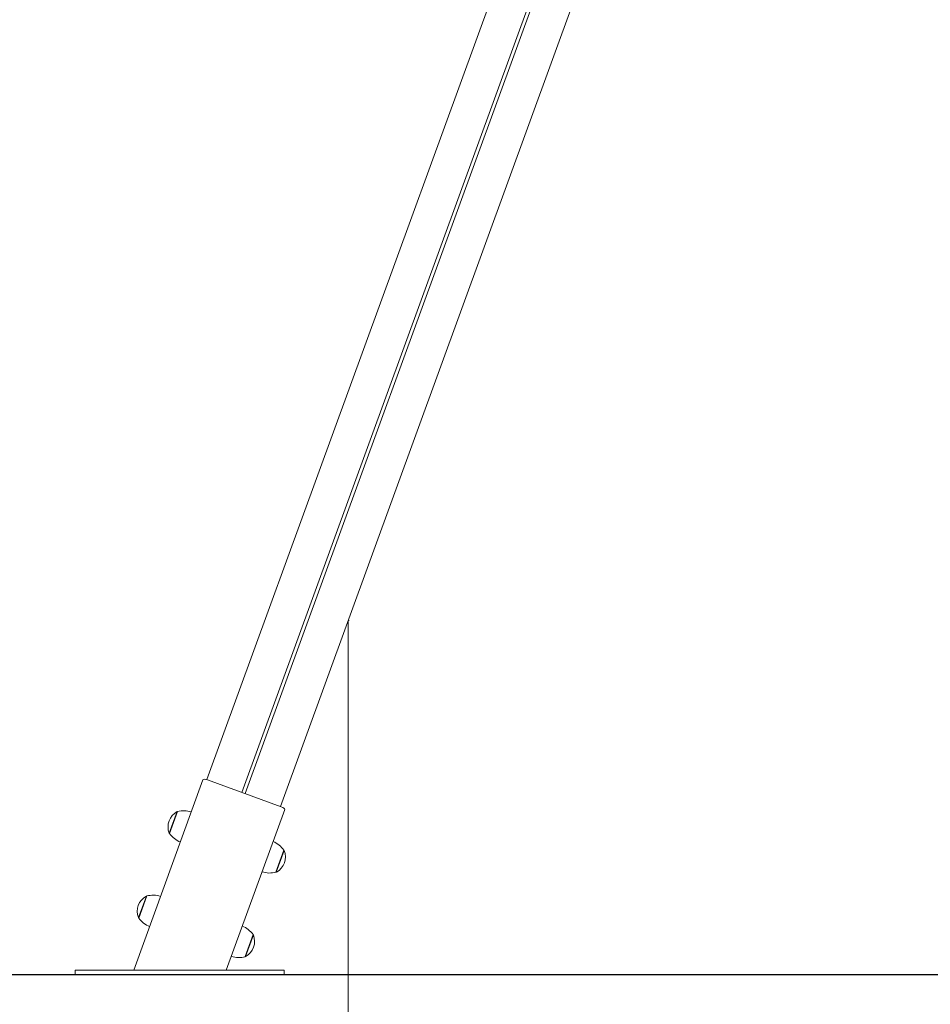
# Model space of a CAD drawing. Units: millimetres. Extents: x 0 to 208, y -10 to 287.
# Drawn here: x 45 to 66, y 207 to 229 of the extents above; entities that cross this region are included whole.
import ezdxf
from ezdxf import colors
from ezdxf.entities.mleader import LeaderData, LeaderLine
from ezdxf.enums import TextEntityAlignment as Align
from ezdxf.lldxf.tags import DXFTag
from ezdxf.math import Vec2, Vec3

# ---------------------------------------------------------------- set-up
doc = ezdxf.new("R2010")
doc.units = ezdxf.units.MM
for name, color, linetype in [('Default', 7, 'Continuous'), ('DV2_Predeterminado', 7, 'Continuous'), ('JCN01-03', 7, 'Continuous'), ('JCN01-04', 7, 'Continuous'), ('JKDONUT', 7, 'Continuous'), ('JL15M-01', 7, 'Continuous'), ('Predeterminado', 7, 'Continuous'), ('TAPON-A', 7, 'Continuous')]:
    doc.layers.add(name, color=color, linetype=linetype)
doc.styles.add('SEACAD_Arial', font='arial.ttf')
tags = doc.linetypes.add('HIDDEN2', pattern=[4.7625, 3.175, -1.5875]).pattern_tags.tags
tags[6:7] = [DXFTag(74, 4), DXFTag(75, 0), DXFTag(340, '0'), DXFTag(46, 0.0), DXFTag(50, 0.0), DXFTag(44, 0.0), DXFTag(45, 0.0)]
tags[4:5] = [DXFTag(74, 4), DXFTag(75, 0), DXFTag(340, '0'), DXFTag(46, 0.0), DXFTag(50, 0.0), DXFTag(44, 0.0), DXFTag(45, 0.0)]
doc.dimstyles.new('ISO', dxfattribs={"dimtxt": 2.4, "dimasz": 2.4, "dimexe": 1.2, "dimexo": 0, "dimgap": 0.6, "dimtad": 1, "dimlfac": 55.555556, "dimtxsty": 'SEACAD_Arial', "dimblk1": '_SE_FILLED', "dimblk2": '_SE_FILLED', "dimsah": 1, "dimcen": 1.2, "dimadec": 0, "dimazin": 0, "dimtfac": 0.5, "dimtdec": 3, "dimtmove": 0, "dimatfit": 3, "dimfxl": 1, "dimarcsym": 0})

# ---------------------------------------------------------------- blocks, each defined once
blk = doc.blocks.new('SE3')
at = {"layer": 'DV2_Predeterminado', "color": 7, "linetype": 'Continuous', "lineweight": 18}
blk.add_line((52.971, 215.435), (52.996, 215.435), dxfattribs=at)
at = {"layer": 'JCN01-03', "color": 7, "linetype": 'Continuous', "lineweight": 18}
for p, q in [((49.637, 211.774), (48.045, 207.398)), ((49.743, 211.771), (51.434, 211.156)), ((51.517, 211.089), (50.173, 207.398))]:
    blk.add_line(p, q, dxfattribs=at)
for centre, start_param, end_param in [((49.731, 211.739), 4.712389, 6.283185), ((51.423, 211.124), 3.141593, 4.712389)]:
    blk.add_ellipse(centre, major_axis=(-0.094, 0.0342), ratio=0.342024, start_param=start_param, end_param=end_param, dxfattribs=at)
at = {"layer": 'JCN01-04', "color": 7, "linetype": 'Continuous', "lineweight": 18}
for p, q in [((46.701, 207.398), (46.701, 207.398)), ((46.701, 207.398), (46.701, 207.398)), ((46.701, 207.398), (46.701, 207.298)), ((46.701, 207.298), (46.701, 207.298)), ((46.901, 207.398), (51.301, 207.398)), ((51.301, 207.298), (46.901, 207.298)), ((46.901, 207.298), (51.301, 207.298)), ((51.301, 207.298), (46.901, 207.298)), ((47.241, 207.298), (46.961, 207.298)), ((47.241, 207.298), (46.961, 207.298)), ((49.221, 207.298), (48.981, 207.298)), ((48.981, 207.298), (49.221, 207.298)), ((48.981, 207.298), (48.981, 207.298)), ((49.221, 207.298), (49.221, 207.298)), ((49.221, 207.298), (49.221, 207.298)), ((51.241, 207.298), (50.961, 207.298)), ((51.241, 207.298), (50.961, 207.298)), ((51.501, 207.398), (51.501, 207.298)), ((51.501, 207.298), (51.501, 207.298)), ((51.501, 207.298), (51.501, 207.298))]:
    blk.add_line(p, q, dxfattribs=at)
for centre, major_axis, start_param, end_param in [((46.901, 207.398), (-0.2, 0), 0, 6.283156), ((46.901, 207.298), (0.2, 0), 3.141593, 6.283185), ((46.901, 207.298), (0.2, 0), 0, 3.141563), ((46.901, 207.298), (0.2, 0), 3.141563, 6.283185), ((51.301, 207.398), (-0.2, 0), 3.141563, 6.283185), ((51.301, 207.298), (0.2, 0), 0, 6.283185), ((51.301, 207.298), (-0.2, 0), 0, 3.141563), ((51.301, 207.298), (-0.2, 0), 3.141563, 6.283185)]:
    blk.add_ellipse(centre, major_axis=major_axis, ratio=0.000004, start_param=start_param, end_param=end_param, dxfattribs=at)
at = {"layer": 'JKDONUT', "color": 7, "linetype": 'Continuous', "lineweight": 18}
for p, q in [((48.869, 210.538), (49.053, 211.046)), ((51.496, 210.157), (51.312, 209.649)), ((48.161, 208.596), (48.346, 209.103)), ((50.789, 208.214), (50.605, 207.707))]:
    blk.add_line(p, q, dxfattribs=at)
for centre, start, end in [((49.196, 210.496), 72.2744, 104.5955), ((49.332, 210.868), 215.4045, 247.7256), ((51.033, 209.828), 35.4045, 67.7256), ((51.169, 210.199), 252.2744, 284.5955), ((48.489, 208.553), 72.2744, 104.5955), ((48.625, 208.925), 215.4045, 247.7256), ((50.326, 207.885), 35.4045, 67.7256), ((50.462, 208.256), 252.2744, 284.5955)]:
    blk.add_arc(centre, 0.568, start, end, dxfattribs=at)
at = {"layer": 'JL15M-01', "color": 7, "linetype": 'Continuous', "lineweight": 18}
for p, q in [((65.448, 254.979), (49.724, 211.778)), ((66.268, 254.717), (50.532, 211.484)), ((66.343, 254.69), (50.608, 211.457)), ((65.488, 249.827), (51.416, 211.163))]:
    blk.add_line(p, q, dxfattribs=at)
at = {"layer": 'TAPON-A', "color": 7, "linetype": 'Continuous', "lineweight": 18}
for p, q in [((48.861, 210.547), (49.042, 211.045)), ((49.052, 211.041), (49.042, 211.045)), ((48.861, 210.547), (48.87, 210.543)), ((51.504, 210.149), (51.495, 210.152)), ((51.504, 210.149), (51.323, 209.65)), ((51.313, 209.654), (51.323, 209.65)), ((48.154, 208.604), (48.335, 209.102)), ((48.344, 209.099), (48.335, 209.102)), ((48.154, 208.604), (48.163, 208.6)), ((50.797, 208.206), (50.616, 207.708)), ((50.797, 208.206), (50.788, 208.209)), ((50.606, 207.711), (50.616, 207.708))]:
    blk.add_line(p, q, dxfattribs=at)
for centre, start, end in [((49.234, 210.693), 118.6512, 201.3488), ((51.131, 210.002), 298.6512, 21.3488), ((48.527, 208.75), 118.6512, 201.3488), ((50.423, 208.06), 298.6512, 21.3488)]:
    blk.add_arc(centre, 0.401, start, end, dxfattribs=at)
blk = doc.blocks.new('DMBLK34')
at = {"layer": 'Default', "linetype": 'Continuous', "lineweight": 20}
for points in [[(55.371, 201.191), (55.371, 201.991), (52.971, 201.591)], [(71.41, 201.191), (73.81, 201.591), (71.41, 201.991)]]:
    blk.add_hatch(color=7, dxfattribs=at).paths.add_polyline_path(points)
at = {"layer": 'Default', "color": 7, "linetype": 'Continuous', "lineweight": 20}
for p, q in [((52.971, 215.435), (52.971, 200.391)), ((73.81, 215.435), (73.81, 200.391)), ((52.971, 201.591), (73.81, 201.591))]:
    blk.add_line(p, q, dxfattribs=at)
at = {"layer": 'Default', "color": 7, "linetype": 'Continuous', "lineweight": 20, "style": 'SEACAD_Arial'}
blk.add_text('1040', height=2.4, dxfattribs=at).set_placement((59.634, 204.591), align=Align.TOP_LEFT)
blk = doc.blocks.new('_SE_FILLED')
at = {"color": 0}
blk.add_line((0, 0), (-1, 0), dxfattribs=at)
blk.add_solid([(0, 0), (-1, -0.1665), (-1, 0.1665), (0, 0)], dxfattribs=at)
blk = doc.blocks.new('DMBLK38')
at = {"layer": 'Default', "linetype": 'Continuous', "lineweight": 20}
for points in [[(41.931, 249.621), (42.731, 249.621), (42.331, 252.021)], [(41.931, 209.698), (42.331, 207.298), (42.731, 209.698)]]:
    blk.add_hatch(color=7, dxfattribs=at).paths.add_polyline_path(points)
at = {"layer": 'Default', "color": 7, "linetype": 'Continuous', "lineweight": 20}
for p, q in [((69.59, 252.021), (41.131, 252.021)), ((42.331, 207.298), (42.331, 252.021)), ((46.901, 207.298), (41.131, 207.298))]:
    blk.add_line(p, q, dxfattribs=at)
at = {"layer": 'Default', "color": 7, "linetype": 'Continuous', "lineweight": 20, "style": 'SEACAD_Arial'}
blk.add_text('2240', height=2.4, rotation=90, dxfattribs=at).set_placement((39.331, 225.903), align=Align.TOP_LEFT)
blk = doc.blocks.new('DMBLK39')
at = {"layer": 'Default', "linetype": 'Continuous', "lineweight": 20}
for points in [[(36.076, 252.999), (36.876, 252.999), (36.476, 255.399)], [(36.076, 209.698), (36.476, 207.298), (36.876, 209.698)]]:
    blk.add_hatch(color=7, dxfattribs=at).paths.add_polyline_path(points)
at = {"layer": 'Default', "color": 7, "linetype": 'Continuous', "lineweight": 20}
for p, q in [((65.562, 255.399), (35.276, 255.399)), ((36.476, 255.399), (36.476, 207.298)), ((46.901, 207.298), (35.276, 207.298))]:
    blk.add_line(p, q, dxfattribs=at)
at = {"layer": 'Default', "color": 7, "linetype": 'Continuous', "lineweight": 20, "style": 'SEACAD_Arial'}
blk.add_text('2410', height=2.4, rotation=90, dxfattribs=at).set_placement((33.476, 227.592), align=Align.TOP_LEFT)
blk = doc.blocks.new('_DOT')
at = {"color": 0, "linetype": 'ByBlock', "lineweight": -2}
blk.add_line((-0.5, 0), (-1, 0), dxfattribs=at)
at = {"color": 0, "linetype": 'ByBlock', "const_width": 0.5}
blk.add_lwpolyline([(-0.25, 0, 1), (0.25, 0, 1)], format="xyb", close=True, dxfattribs=at)

msp = doc.modelspace()

# ---------------------------------------------------------------- linework, layer by layer
at = {"layer": 'Predeterminado', "color": 7, "linetype": 'HIDDEN2', "lineweight": 25}
msp.add_line((32.49551, 207.29648), (191.61716, 207.29829), dxfattribs=at)

# ---------------------------------------------------------------- block references
at = {"layer": 'Predeterminado'}
msp.add_blockref('SE3', (0, 0), dxfattribs=at)

# ---------------------------------------------------------------- dimensions: what is measured, and where the dimension line sits
at = {"layer": 'Default', "color": 7, "linetype": 'Continuous', "lineweight": 20}
for base, p1, p2, angle, picture, middle, dimtype in [((36.47618, 207.29763), (65.56208, 255.399), (51.30064, 207.29763), 90, 'DMBLK39', (36.47618, 231.34831), 160), ((42.33145, 252.02075), (51.30064, 207.29763), (69.59043, 252.02075), 90, 'DMBLK38', (42.33145, 229.65919), 160), ((52.97055, 201.59058), (52.97055, 215.43471), (73.81018, 215.43471), 0, 'DMBLK34', (63.39036, 201.59058), 161)]:
    dim = msp.add_linear_dim(base=base, p1=p1, p2=p2, angle=angle, text='\\A1;<>', dimstyle='ISO', override={"dimdec": 0, "dimlfac": 50, "dimrnd": 10, "dimtdec": 4}, dxfattribs=at)
    dim.commit()
    dim.dimension.update_dxf_attribs({"geometry": picture, "text_midpoint": middle, "dimtype": dimtype})

# ---------------------------------------------------------------- leaders
at = {"layer": 'Predeterminado', "color": 7, "linetype": 'Continuous', "lineweight": 35}
ml = msp.add_multileader_mtext('Standard', dxfattribs=at)
ml.set_content('{\\pxsm0.9;\\fCircular Std Bold|b1||i0||c0|p34;\\W1.;Combo 3\\P}', color=256)
ml.set_leader_properties()
ml.set_arrow_properties(name='DOT')
ml.build(insert=Vec2(0, 0))
ml.multileader.update_dxf_attribs({"leader_type": 0, "dogleg_length": 0, "arrow_head_size": 6})
ctx = ml.context
ctx.base_point, ctx.char_height, ctx.arrow_head_size, ctx.landing_gap_size = Vec3(89.50429, 278.89399), 6, 6, 2.1
ctx.text_align_type = 1
notes = []
notes.append((ctx, [(0, (0, 0, 0), (0, 0), (1, 0), 1, [])]))
ctx.mtext.insert, ctx.mtext.alignment = Vec3(109.07829, 281.95699), 2
ml = msp.add_multileader_mtext('Standard', dxfattribs=at)
ml.set_content('{\\pxsm0.9;\\fCircular Std Book|b0||i0||c0|p34;\\W1.;JL21\\P}', color=256)
ml.set_leader_properties()
ml.set_arrow_properties(name='DOT')
ml.build(insert=Vec2(0, 0))
ml.multileader.update_dxf_attribs({"leader_type": 0, "dogleg_length": 0, "arrow_head_size": 3})
ctx = ml.context
ctx.base_point, ctx.char_height, ctx.arrow_head_size, ctx.landing_gap_size = Vec3(103.92056, 272.80103), 3, 3, 1.05
ctx.text_align_type = 1
notes.append((ctx, [(0, (0, 0, 0), (0, 0), (1, 0), 1, [])]))
ctx.mtext.insert, ctx.mtext.alignment = Vec3(109.87456, 274.33253), 2
for ctx, leaders in notes:
    for number, flags, end, landing, length, lines in leaders:
        leader = LeaderData()
        leader.index, (leader.has_last_leader_line, leader.has_dogleg_vector, leader.attachment_direction) = number, flags
        leader.last_leader_point, leader.dogleg_vector, leader.dogleg_length = Vec3(end), Vec3(landing), length
        for number, points, colour, breaks in lines:
            line = LeaderLine()
            line.index, line.vertices, line.color, line.breaks = number, Vec3.list(points), colors.encode_raw_color(colour), breaks
            leader.lines.append(line)
        ctx.leaders.append(leader)

doc.saveas('drawing.dxf')
